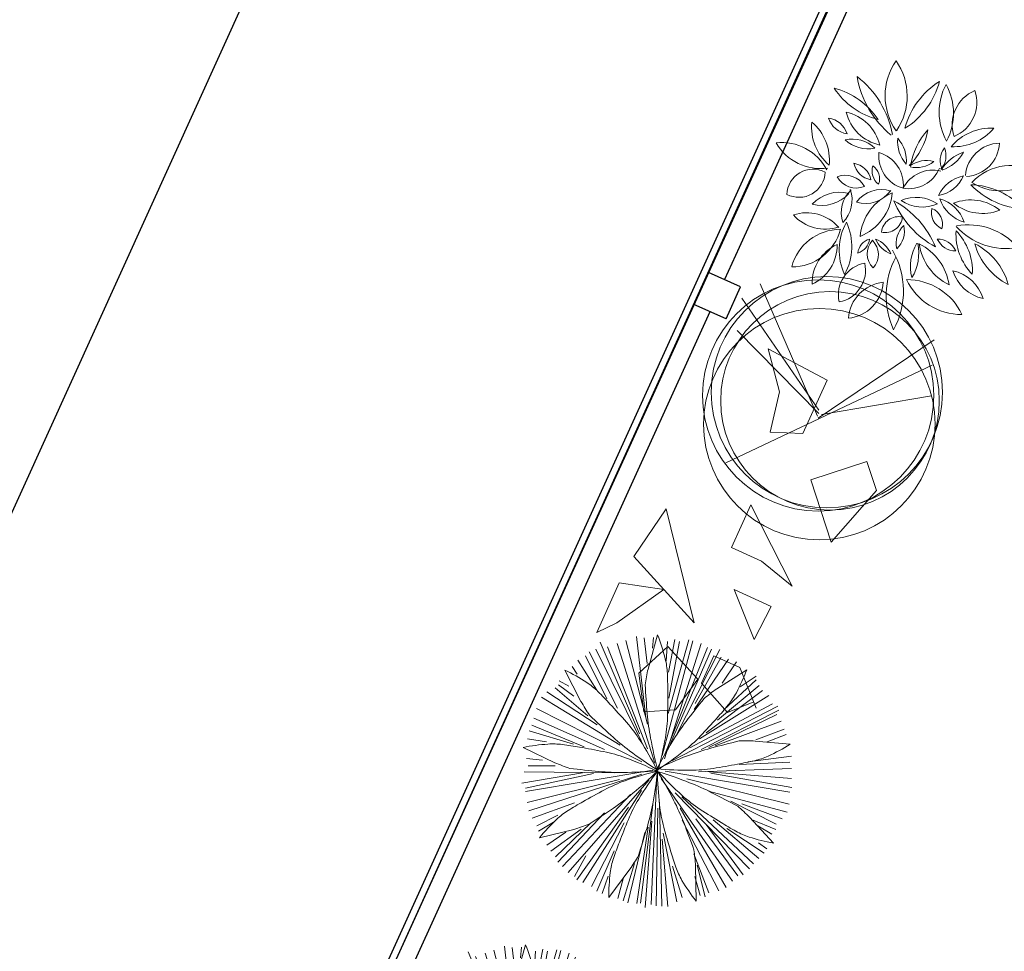
# Model space of a CAD drawing. Extents: x -2796945 to 36847564, y -27201408 to -10749135.
# Drawn here: x 18878931 to 18884525, y -12680581 to -12675287 of the extents above; entities that cross this region are included whole.
import ezdxf

# ---------------------------------------------------------------- set-up
doc = ezdxf.new("R2010")
doc.units = 0
doc.header["$LTSCALE"] = 15000
doc.header["$MEASUREMENT"] = 0
doc.layers.get('0').update_dxf_attribs({"linetype": 'CONTINUOUS'})
for name, color, linetype in [('bietthu', 8, 'CONTINUOUS'), ('chigioi-khu o', 1, 'CONTINUOUS'), ('N-THAY2', 2, 'CONTINUOUS')]:
    doc.layers.add(name, color=color, linetype=linetype)
doc.layers.add('CAY', color=86, linetype='CONTINUOUS', lineweight=5)
doc.layers.add('hangrao', color=30, linetype='CONTINUOUS', lineweight=25)
doc.styles.add('ghichu25', font='VNI-Helve_0.TTF', dxfattribs={"width": 0.9})

# ---------------------------------------------------------------- blocks, each defined once
blk = doc.blocks.new('tree30')
for p, q in [((-163.3985756593102, 1061.62520707291), (-331.88348830412, 1523.983509386147)), ((-129.7015931303395, 974.6469125783333), (-298.1865057751711, 1512.538996952651)), ((-158.9480307969934, 1102.062484337934), (-279.1127420795165, 1523.983509386147)), ((-153.8616938114938, 1136.396021638415), (-230.792540717237, 1541.531761784165)), ((-172.9354575071266, 1321.797123061049), (-202.1818951737805, 1541.531761784165)), ((-148.7753568259795, 1420.219929989114), (-168.4849126448171, 1541.531761784165)), ((-163.3985756593102, 1362.234400326066), (-120.1647112825231, 1558.317046686636)), ((-67.39396505791956, 1448.449727325074), (-76.93084690573596, 1552.976274217668)), ((-52.7707462246035, 853.335080783283), (149.411148949177, 1523.983509386147)), ((-38.14752739128016, 1304.24887066301), (-43.2338643767871, 1552.976274217668)), ((-38.14752739128016, 928.1058953487882), (48.32020136228675, 1541.531761784165)), ((-23.5243085579641, 1136.396021638415), (-4.450544862309471, 1541.531761784165)), ((-9.536881847823679, 1044.076954674878), (87.10352087676438, 1541.531761784165)), ((96.64040272458078, 1396.567937626554), (106.1772845723899, 1530.087249350676)), ((-260.0389783838837, 1131.055249169454), (-447.5976547243336, 1465.997979723099)), ((-158.9480307969934, 945.6541477468127), (-413.9006721953774, 1477.442492156595)), ((-163.3985756593102, 980.7506525428616), (-385.2900266519209, 1489.649972085652)), ((-81.38139176806726, 812.8978035182517), (-356.0435889852743, 1494.99074455462)), ((10.17267397100659, 974.6469125783333), (192.6450133259568, 1506.435256988108)), ((101.7267397100804, 1131.055249169454), (226.9777879781104, 1494.99074455462)), ((149.411148949177, 1217.270576168456), (250.5020965360673, 1472.10171968762)), ((183.1081314781331, 1269.915333362544), (289.2854160505231, 1454.553467289603)), ((-250.5020965360673, 1095.958744373391), (-481.294637253297, 1420.219929989114)), ((220.6339806460019, 1287.522319414296), (378.5717628235798, 1411.511142271607)), ((255.5884335215742, 1321.797123061049), (322.9823985794937, 1431.664442422603)), ((-494.2718841307651, 1189.647926155529), (-579.8406789933724, 1371.294705864057)), ((-375.7531448040972, 1246.263340999976), (-500.3684009489443, 1385.123425193058)), ((337.6056174128171, 1252.367080964505), (419.6228013040745, 1356.130660361538)), ((342.0561622751266, 1298.145130698482), (399.9132454852297, 1379.782652724098)), ((-457.1345365721645, 1131.055249169454), (-625.6194492169743, 1298.145130698482)), ((-500.3684009489443, 1182.93703886796), (-616.0825673691579, 1327.13789553001)), ((-514.9916197822677, 1246.263340999976), (-587.4719218257014, 1333.241635494538)), ((0, 841.8905683497869), (496.5536482098105, 1298.145130698482)), ((279.7485342027139, 1147.840534071911), (462.8566656808543, 1327.13789553001)), ((-317.8960615939941, 986.0914250118294), (-673.9396505792611, 1263.811593398001)), ((101.7267397100804, 922.7651228798277), (525.164293753267, 1257.707853433472)), ((-110.6278294347067, 818.2385759872195), (-722.2598519415478, 1182.93703886796)), ((-279.1127420795165, 928.1058953487882), (-703.1860882459077, 1229.47805609752)), ((-47.68440923909657, 795.3495511202345), (558.8612762822304, 1205.826063734959)), ((250.5020965360673, 951.757887711341), (568.3981581300613, 1188.277811336928)), ((-452.683991709855, 951.757887711341), (-761.0431714560109, 1124.951509204911)), ((-385.2900266519209, 945.6541477468127), (-736.8830707748712, 1142.499761602943)), ((308.3591797461777, 974.6469125783333), (597.6445957967007, 1171.492526434471)), ((-216.8051140070966, 859.4388207478114), (-780.1169351516583, 1079.173459470934)), ((144.9606040868675, 899.8760980128354), (612.2678146300241, 1107.403256806894)), ((467.3072105431638, 1003.639677409861), (607.1814776445244, 1066.965979541877)), ((-260.0389783838837, 864.7795932167792), (-789.6538169994819, 1044.076954674878)), ((544.8738495721045, 1003.639677409861), (631.3415783256714, 1032.632442241389)), ((-568.3981581300613, 922.7651228798277), (-818.9002546661213, 963.2024001448444)), ((-476.8440923909875, 911.3206104463243), (-804.277035832798, 1003.639677409861)), ((475.5273473349589, 987.5261583783067), (676.2677815963325, 982.9600566196386)), ((-765.4937163183276, 922.7651228798277), (-823.3507995284308, 934.2096353133165)), ((568.3981581300613, 899.8760980128354), (674.5754427024585, 928.1058953487882)), ((-659.4934258539652, 810.8907587694484), (-844.1330271154875, 889.7944271169908)), ((-722.2598519415478, 835.7868283852586), (-813.8139176806144, 847.2313408187401)), ((361.7657180939714, 835.7868283852586), (684.1123245502677, 847.2313408187401)), ((424.073346166384, 847.2313408187401), (684.1123245502677, 882.3278456147964)), ((-673.9396505792611, 818.2385759872195), (-823.3507995284308, 812.8978035182517)), ((-524.5285016300841, 772.4605262532423), (-813.8139176806144, 783.9050386867457)), ((250.5020965360673, 801.4532910847702), (689.1986615357819, 806.7940635537307)), ((-385.2900266519209, 772.4605262532423), (-842.4245632240709, 696.9267441921693)), ((-587.4719218257014, 761.0160138197461), (-832.8876813762545, 743.4677614217144)), ((-245.4157595505603, 761.0160138197461), (-832.8876813762545, 651.148694458192)), ((-115.0783742970161, 772.4605262532423), (-808.7275806951075, 587.0594248306079)), ((-43.2338643767871, 754.9122738552178), (433.6102280142004, 223.1239294454354)), ((29.24643766665395, 777.8012987222028), (698.735543383591, 749.5715013862427)), ((178.6575866158164, 743.4677614217144), (698.735543383591, 680.1414592897054)), ((-356.0435889852743, 674.037719325177), (-808.7275806951075, 558.0666599990873)), ((-322.3466064563036, 680.1414592897054), (-784.5674800139677, 512.2886102651028)), ((-288.6496239273401, 696.9267441921693), (-761.0431714560109, 460.4068205665826)), ((-125.25104826803, 703.0304841566976), (-544.238057448907, 171.2421397469225)), ((-81.38139176806726, 709.134224121226), (0, 26.27831558929756)), ((-71.8445099202363, 680.1414592897054), (-43.2338643767871, 32.38205555384047)), ((-62.3076280724199, 696.9267441921693), (48.32020136228675, 32.38205555384047)), ((29.24643766665395, 696.9267441921693), (476.8440923909875, 263.5612067104448)), ((77.56663902893342, 674.037719325177), (530.2506307387812, 303.9984839754761)), ((347.1424992606335, 691.5859717232088), (684.1123245502677, 639.7041820246814)), ((-76.93084690573596, 616.0521896621358), (-67.39396505791956, 32.38205555384047)), ((106.1772845723899, 639.7041820246814), (525.164293753267, 257.4574667459237)), ((414.5364643185676, 667.9339793606487), (650.4153420213042, 599.2669047596646)), ((-481.294637253297, 564.1703999636156), (-736.8830707748712, 431.4140557350547)), ((-250.5020965360673, 575.6149123971118), (-558.2254841590548, 188.0274246493791)), ((-187.5586763404644, 593.1631647951435), (-510.5410749199582, 171.2421397469225)), ((-86.46772875356692, 570.274139928144), (-110.6278294347067, 14.83380315580871)), ((87.10352087676438, 570.274139928144), (395.4627006229202, 188.0274246493791)), ((484.6840490495233, 609.6159596390426), (641.6135136326338, 484.3533779221907)), ((534.7011756010979, 599.2669047596646), (640.8784601734878, 575.6149123971118)), ((-520.0779567677746, 529.83686266312), (-731.7967337893715, 396.3175509390057)), ((-312.8097246084944, 523.7331226985989), (-597.0088036735106, 240.6721818434671)), ((-284.1990790650234, 546.6221475655984), (-558.2254841590548, 217.020189480907)), ((-216.8051140070966, 523.7331226985989), (-471.7577554054806, 136.1456349508735)), ((111.2636215579041, 541.2813750966161), (351.5930441229575, 142.2493749154019)), ((279.7485342027139, 558.0666599990873), (558.8612762822304, 332.9912488069895)), ((356.6793811084644, 535.1776351320877), (568.3981581300613, 361.9840136385174)), ((429.1596831518909, 512.2886102651028), (597.6445957967007, 402.4212909035341)), ((583.0213769633774, 558.0666599990873), (645.9647971589875, 552.7258875301195)), ((-235.8788777027366, 477.1921054690538), (-428.5238910287007, 124.7011225173628)), ((5.086336985506932, 465.7475930355504), (72.48030204342649, 37.72282802280824)), ((568.3981581300613, 477.1921054690538), (612.2678146300241, 448.9623081330938)), ((-508.5870044429539, 404.1776691231134), (-698.3165432902388, 338.4488830282062)), ((-510.5410749199582, 396.3175509390057), (-630.7057862024812, 275.0057191439555)), ((-572.8487029923781, 379.5322660365491), (-654.8658868836137, 297.8947440109405)), ((-264.4895232462004, 384.8730385055169), (-399.2774533620541, 107.1528701193456)), ((-120.1647112825231, 384.8730385055169), (-178.0217944926262, 43.82656798732933)), ((-110.6278294347067, 350.5395012050285), (-134.7879301158609, 49.93030795186496)), ((38.78331951447035, 384.8730385055169), (115.7141664202136, 66.71559285432886)), ((-274.0264050940168, 315.4429964089795), (-370.6668078185976, 84.26384525234607)), ((214.2630883718521, 283.4512776035044), (245.1174896645898, 85.0436740355508)), ((-187.7065454812036, 223.9357270364417), (-297.8031848825631, 56.01818410170381)), ((101.7267397100804, 252.116694276956), (144.9606040868675, 66.71559285432886)), ((231.4283328404199, 257.4574667459237), (308.3591797461777, 130.8048624819057)), ((-202.1818951737805, 182.6866521804113), (-226.3419958549202, 37.72282802280824)), ((139.8742671013606, 200.2349045784504), (178.6575866158164, 95.7083576858422)), ((-303.2728427606708, 159.7976273134191), (-361.1299259707739, 66.71559285432886)), ((240.9652146882363, 165.1383997823796), (260.6747705070738, 107.1528701193456))]:
    blk.add_line(p, q)
for centre, radius, start, end in [((-1218.289547169603, 1062.697337732126), 1204.789214384067, 17.50887962376575, 24.29121576687394), ((-451.0870474193434, 1304.726083390924), 400.3157285884098, 5.728884275091708, 17.50887962376575), ((-784.3939966004109, 1726.197801511837), 1204.789214384158, 338.0765970846149, 344.8589332273309), ((-1146.399146122669, 308.0315425690205), 1204.789214384019, 55.1667964683615, 61.94913261120264), ((1410.521395859512, 1115.751362724535), 1593.103249814992, 171.099511526712, 174.3813371567541), ((-2594.716258864726, 1089.671963396147), 2554.705310509164, 3.5265518585646, 5.728884275091708), ((-686.8924693104927, 968.3581309426081), 400.3157285884527, 43.38680111963383, 55.1667964683615), ((1279.734114507781, 97.4446450478572), 1593.103249815111, 131.6672289875433, 134.9490546171929), ((-2252.558326555925, -511.5354105475417), 2554.705310509126, 41.18446870316131, 43.38680111963383), ((5068.837929146794, 1860.460515344981), 5276.711720976004, 186.4059402777685, 188.2048872563383), ((-5196.753685338321, 929.3141621250688), 5161.679302170343, 1.977220670695816, 3.5265518585646), ((-38.0969548293433, 1425.83416391199), 400.3157285883492, 326.2966017356615, 338.0765970846149), ((902.345001975882, 1956.093774218374), 1593.103249814965, 208.7574283712137, 212.0392540009109), ((4578.343132194357, -1650.997555356487), 5276.711720975885, 146.9736577383916, 148.772604716818), ((-1830.379347684931, 2621.291521976047), 2554.705310509327, 324.0942693191558, 326.2966017356615), ((-4214.5498345015, -2228.189923240163), 5161.679302170433, 39.63513751514333, 41.18446870316131), ((-3941.983930752009, 4150.160214168776), 5161.679302170347, 322.5449381311626, 324.0942693191558), ((3343.556646926598, 4780.692380087261), 5276.71172097594, 224.0638571221344, 225.8628041005856), ((-899.3301832274301, 517.8245539837517), 856.882344668594, 30.96807887446317, 39.63513751514333), ((1245.780903390296, 1309.21670450137), 1414.11741647294, 188.2048872563383, 193.854093183057), ((-894.5197041720239, 1077.838963467984), 856.8823446686355, 353.3101620299541, 1.977220670695816), ((1275.375109826004, 351.5101236277769), 1414.117416472906, 148.772604716818, 154.4218106435175), ((-524.7045556706362, 1532.245296154899), 856.8823446686182, 313.8778794905148, 322.5449381311626), ((653.727663359321, 2008.607460691666), 1414.117416472934, 225.8628041005856, 231.5120100272529), ((-1767.555137379219, -3.199499975438812), 1869.44376789977, 25.10330062438229, 30.96807887446317), ((2382.140868505412, 1589.471314747207), 2584.526155709141, 193.854093183057, 198.0320117138724), ((-1900.186927519033, 1195.796886903467), 1869.443767899688, 347.4453837799862, 353.3101620299541), ((2331.080213600988, -153.8049768235069), 2584.526155709179, 154.4218106435175, 158.5997291743865), ((1974.482920051036, -4050.098311045273), 5276.711720975928, 107.5369817096658, 109.3359286879422), ((537.5319777118275, -604.3700035565707), 1593.103249815016, 92.23055295854209, 95.51237858835843), ((-22.02536557347048, 1964.746047409863), 1204.789214384097, 298.639921055691, 305.4222571985415), ((-561.1143047844671, -281.2809137156), 1204.789214384016, 96.8040640862179, 103.5864002289834), ((-656.423818913725, 517.5267514107109), 400.3157285884284, 85.02406873740486, 96.8040640862179), ((-843.2896571936071, -1628.743415453733), 2554.70531050911, 82.82173632065688, 85.02406873740486), ((-1169.048903853181, -4215.284408056672), 5161.679302170633, 81.27240513288304, 82.82173632065688), ((1382.132217465238, 2924.731591166608), 2584.526155709236, 231.5120100272529, 235.6899285584815), ((-1226.534763743446, 2262.118569300466), 1869.443767899696, 308.0131012404061, 313.8778794905148), ((695.5541497804079, -405.3793970885163), 1414.117416472794, 109.3359286879422, 114.9851346146875), ((363.5615755169856, 1258.70051048696), 400.3157285884208, 286.8599257068245, 298.639921055691), ((-515.8524342166784, 39.66696856006456), 856.8823446686578, 72.6053464923992, 81.27240513288304), ((-818.5594407104581, -926.5882275631448), 1869.443767899627, 66.74056824236595, 72.6053464923992), ((1189.915028395466, -1466.258249067556), 2584.526155709398, 114.9851346146875, 119.1630531457974), ((-920.9561036086234, 5842.618079652028), 5161.679302170448, 283.1082621023448, 284.6575932903071), ((-261.2822826427946, 3320.487265611795), 2554.705310509062, 284.6575932903071, 286.8599257072234), ((-124.9455099629122, 2311.636070335837), 1593.103249815267, 250.3946959891211, 253.6765216187979), ((-409.943862772554, 3354.339734597277), 2584.526155709081, 273.1492776450968, 277.3271961760954), ((1494.852993213623, -237.7228305334284), 1869.443767899816, 146.6282565393099, 152.4930347895892), ((-2647.828767279694, 916.1830317537242), 2584.526155709355, 353.0369659423594, 357.2148844733699), ((1772.320202786002, 1068.68579878375), 1869.44376789963, 188.7187432926731, 194.5835215430166), ((-2075.377723345533, -851.8692191691152), 2584.526155709091, 35.12745269574134, 39.30537122688048), ((-23.0723856094337, 2659.511066006955), 1869.443767899789, 268.5764252117341, 274.4412034617118), ((1101.098163298841, 2241.84414980872), 1869.4437678998, 231.2822692411911, 237.147047491251), ((-433.7611315707472, -1775.308803801003), 2584.526155709169, 77.69097864394442, 81.86889717517458), ((55.3363458997992, 1649.990037677635), 856.882344668598, 274.4412034621274, 283.1082621023448), ((-177.1652586848068, 6044.616739661171), 5276.711720975376, 265.7011247401356, 267.5000717187809), ((-345.644425582519, 2185.698558163247), 1414.117416473052, 267.5000717183644, 273.1492776450968), ((541.8131449641733, -988.9464284200585), 1869.443767899698, 108.9872984511248, 114.8520767014343), ((-2033.879540447066, 2454.760600068534), 2584.526155709254, 315.3960078543357, 319.5739263852412), ((-184.2484553458489, -631.8053970358451), 1414.117416472985, 72.04177271739674, 77.69097864394442), ((116.2568707153987, -70.15238552300434), 856.8823446686858, 114.8520767014343, 123.5191353419562), ((551.7989549890845, 1391.226130033494), 856.8823446685715, 237.147047491251, 245.8141061316985), ((-1375.177143664776, -4306.22012873365), 5276.71172097597, 70.24282573907158, 72.04177271739674), ((2493.432265398143, -3659.067818941534), 5161.679302170256, 123.5191353419562, 125.0684665300277), ((-1200.57529590802, 1632.896467189086), 1414.117416473051, 309.7468019278459, 315.3960078543357), ((596.7568861602267, 229.9351837372524), 856.882344668582, 152.4930347895892, 161.1600934299373), ((-1118.130710914549, -178.4193145197496), 1414.11741647297, 29.47824676914324, 35.12745269574134), ((-430.5305224881376, -694.3626646552439), 1593.103249815053, 54.93639698788753, 58.21822261772368), ((995.5826214696426, -1525.348100379459), 2554.705310509165, 125.0684665300277, 127.2707989467258), ((-1486.052292953616, 774.2956095364061), 1414.117416472926, 347.3877600157278, 353.0369659423594), ((792.3818617345532, 813.7319136340957), 856.8823446686393, 194.5835215430166, 203.2505801833308), ((2315.467634220076, 5318.152362497669), 5161.679302170246, 245.8141061316985, 247.3634373196344), ((-309.0788798799404, 189.0768287395622), 400.3157285884521, 127.2707989467258, 139.0507942954165), ((-3670.302978421649, 4602.758405966837), 5276.711720975517, 307.9478549490889, 309.7468019278459), ((4670.922504750641, -1160.191198148314), 5161.679302170581, 161.1600934299373, 162.7094246179933), ((-4480.683558732388, -2079.175244883147), 5276.71172097603, 27.67929979037742, 29.47824676914324), ((1312.084063256007, 2912.007146032738), 2554.705310509095, 247.3634373196344, 249.5657697364585), ((559.9178356143893, 893.1855995151564), 400.315728588438, 249.5657697364585, 261.3457650850978), ((298.532621680286, -338.1668080354648), 1204.789214383994, 139.0507942954165, 145.8331304382028), ((-5255.442730545234, 1617.699717999261), 5276.711720975944, 345.5888130371148, 347.3877600157278), ((4747.574260344067, 2513.06411638204), 5161.679302170197, 203.2505801833308, 204.7999113712164), ((680.9679353890097, 1688.499664958959), 1204.789214384083, 261.3457650850978, 268.1281012277192), ((-1121.872372519196, 1874.503830855581), 1593.103249815071, 292.6414261981413, 295.9232518281456), ((2181.758444751475, -385.3520692913517), 2554.705310509109, 162.7094246179933, 164.9117570348131), ((2381.020292099325, 1419.56710743306), 2554.705310509501, 204.7999113712164, 207.0022437878069), ((-1341.838496537581, -57.90751020386233), 1593.103249814953, 12.37287103954982, 15.65469666937763), ((-1571.283491428847, 1013.677962967602), 1593.103249815076, 330.2823842859628, 333.5642099162561), ((101.6391475025011, 175.4493036571439), 400.3157285884018, 164.9117570348131, 176.6917523832769), ((461.4834232056892, 441.4195318351412), 400.3157285884247, 207.0022437878069, 218.7822391367523), ((904.7719943560514, 129.0249603316333), 1204.789214384107, 176.6917523832769, 183.4740885262725), ((1088.59638176173, 945.3113124379379), 1204.789214383927, 218.7822391367523, 225.5645752794711)]:
    blk.add_arc(centre, radius, start, end)
blk = doc.blocks.new('tree27')
for centre, radius, start, end in [((25.79234976969019, 1248.066522396817), 221.8240687504251, 120.4085660002971, 200.4311790000138), ((-294.3563533559427, 1361.941258334555), 221.8240687504251, 300.4085660002972, 20.43117900001375), ((114.0957653949081, 1360.362264584481), 462.5255671883863, 176.0095629997865, 234.5767519997956), ((-649.6176705441103, 1042.493711458883), 462.5255671883863, 356.0095629997865, 49.18601099975454), ((102.9991450823873, 1226.304859896729), 181.3827937503475, 124.6008149999557, 217.4657850001229), ((-143.9666908556683, 1265.273327084295), 181.3827937503475, 304.6008149999557, 37.46578500012293), ((365.3085325827778, 1188.415591146666), 243.165037500466, 138.8968620001204, 205.4069270000064), ((-37.5699002303445, 1243.947672396767), 243.165037500466, 318.8968620001204, 25.40692700000638), ((446.2663872704215, 1046.356019271436), 286.5848343755492, 114.4303259999764, 189.806955000111), ((45.3418263322892, 1258.467681771828), 286.5848343755492, 294.4303259999764, 9.806955000111031), ((-519.6886080438417, 836.9849411460455), 347.1139828131651, 49.85059000009092, 114.6719470000114), ((357.8160325828649, 1194.222025521689), 322.492514063118, 175.2839349998381, 229.9284740001209), ((-171.1869939806274, 973.9520177087979), 322.492514063118, 355.283934999838, 49.92847400012089), ((-440.768536168609, 1417.733805209609), 347.1139828131651, 229.8505900000909, 294.6719470000114), ((11.85351539471594, 1085.370808333973), 113.0495484377166, 161.8816990001028, 249.7301130001469), ((-134.7557252306869, 1014.478469271315), 113.0495484377166, 341.8816990001028, 69.73011300014689), ((-54.31487835548614, 1046.504983333951), 266.3757140630105, 172.8777609998796, 216.4561659997892), ((-528.3239674189026, 915.256127083645), 266.3757140630105, 354.4977020001778, 38.07610700027676), ((79.75961226976506, 1008.929716146326), 93.6661218751795, 131.0823399999163, 198.4269549996934), ((-70.65599554298387, 1049.924575521414), 93.6661218751795, 311.0823399999163, 18.42695499969338), ((-689.6173689816642, 788.844363020944), 236.3557218754529, 42.14373299995322, 101.6666580003357), ((-562.1633627313713, 1178.910241146645), 236.3557218754529, 222.1437329999532, 281.6666580003357), ((-268.6978314808439, 1196.669491146735), 308.5773468755913, 212.8184350000037, 268.3342570000655), ((-536.993751793867, 720.9801583333247), 308.5773468755913, 32.8184350000037, 88.33425700006552), ((-145.965872105633, 852.635280208553), 154.2680437502956, 47.10765199970833, 93.27005899994714), ((277.3307622701468, 1211.463002084245), 241.7914546879634, 245.4893189997135, 312.775164000517), ((343.7544325827694, 812.8447895834543), 241.7914546879634, 66.14593000020969, 133.4317750000294), ((-42.50229398050578, 913.5039958336638), 140.5086750002693, 158.2118579999839, 216.9673490000463), ((-285.2367658558142, 881.1610755211368), 140.5086750002693, 338.2118579999839, 36.96734900004636), ((-49.76723460539506, 1119.674181771559), 154.2680437502956, 227.1076519997083, 273.2700589999471), ((259.9480357076027, 785.9088723959212), 294.9498562505652, 136.6355580002633, 199.4277960002062), ((-232.6366314808256, 890.3264786461441), 294.9498562505652, 316.6355580002633, 19.42779600020619), ((336.0012138328166, 893.0938942711582), 179.1909843753434, 159.2610189999204, 223.972277000111), ((36.14642789472418, 835.6641348960111), 179.1909843753434, 337.7122499999609, 42.42350799979251), ((-317.3709846058991, 1039.516075521431), 328.69964531313, 201.3015170004053, 248.6599970000543), ((-743.2287377317771, 613.9442270830623), 328.69964531313, 21.30151700040528, 68.6599970000543), ((-33.83769866789225, 819.1182395835131), 98.648887500189, 102.163544999687, 198.3798429998018), ((-148.2396939806786, 884.4470177085896), 98.648887500189, 282.163544999687, 18.37984299980184), ((171.1913997699448, 997.301913021307), 207.4802343753976, 279.3323690001338, 342.1699049998098), ((402.3514778954486, 729.038266145828), 207.4802343753976, 99.33236900013387, 162.1699049998097), ((515.6695919582125, 794.1836552083914), 148.9033125002854, 86.99645899984692, 202.2057780002834), ((385.6121950828383, 886.606680208577), 148.9033125002854, 266.9964589998469, 22.20577800028336), ((-550.798429918832, 1122.919497396579), 367.0451718757033, 219.7487730002512, 267.870168999841), ((-846.6439689819454, 521.4309630203861), 367.0451718757033, 39.74877300025121, 87.87016899984096), ((-434.4683814811651, 738.5177973958271), 110.5785421877119, 47.38731500003468, 115.7475850000123), ((-406.9374939812114, 337.4898348950665), 529.3401890635145, 46.93944699991285, 85.85826000017306), ((-7.288303355337121, 1252.200686459291), 529.3401890635145, 226.9394469999129, 265.8582600001731), ((-407.6386502311652, 919.4976161461964), 110.5785421877119, 227.3873150000347, 295.7475850000123), ((-26.58262991789525, 856.2826848960467), 176.0452734378374, 276.3901989999682, 348.0721500000851), ((168.2999528949076, 645.3140083331673), 176.0452734378374, 97.388318999854, 169.0702710002762), ((-579.885023669005, 365.0390739576033), 377.4946781257234, 66.25516099984114, 125.0334689998476), ((-260.9666346059239, 774.4499036459092), 100.3231828126923, 190.5230029997984, 270.8604579999923), ((-358.0958861686013, 655.8160380206391), 100.3231828126923, 10.52300299979837, 90.86045799999226), ((230.7699372700299, 633.8764286456499), 124.1071875002378, 53.27718600000215, 136.256470000262), ((215.3189341450779, 819.1645614584777), 124.1071875002378, 233.2771860000021, 316.256470000262), ((530.4286778957321, 465.0247145827889), 291.5458312505586, 54.19361600014754, 122.6219660001426), ((-641.0587549190386, 1018.104738021313), 377.4946781257234, 245.6692889996729, 304.4475970005498), ((-430.320548668722, 461.7758552077867), 209.8801125004022, 43.33670400029607, 98.05919800038815), ((-241.2523736682997, 847.9019692710426), 213.3347625004088, 260.1716990000539, 318.3135889998486), ((-118.3501877306335, 495.8192692703378), 213.3347625004088, 80.17169900005393, 138.3135889998487), ((54.57354820722685, 584.57793020799), 91.40217187517516, 4.751003000053304, 78.47785700002152), ((163.9189919574492, 681.7085739582108), 91.40217187517516, 184.7510030000533, 258.4778570000215), ((152.4895122699963, 551.2818677079922), 121.9451203127336, 36.62615099986823, 104.0418149995891), ((641.1340357083463, 782.0365661459364), 282.4885125005413, 198.5093170000716, 254.2466049998797), ((296.5631997701421, 420.4800302076765), 282.4885125005413, 18.50931700007159, 74.24660499987966), ((552.9218716457908, 952.6109223962194), 291.5458312505586, 232.0954680002504, 300.5238170001253), ((-307.0920846059307, 813.6206177084823), 209.8801125004022, 223.3367040002961, 278.0591980003881), ((-253.4722361683816, 647.0305755206136), 190.2206531253645, 280.5963679999234, 357.2862016948553), ((-13.9380236678553, 454.3642286452887), 190.2206531253645, 105.0917494981818, 181.7815749999795), ((117.1602232073128, 699.018400520763), 190.998379687866, 198.7264800000835, 278.5819429999678), ((-35.22558304293489, 448.8383833327898), 190.998379687866, 18.72648000008343, 98.58194299996778), ((220.7684622700544, 742.3345427083259), 121.9451203127336, 216.6261509998682, 284.0418149995891), ((-549.2091846063267, 777.651555208402), 262.0933453130022, 255.5725970002609, 316.3385330000821), ((-424.9038002311208, 342.8753223950334), 262.0933453130022, 75.57259700026088, 136.3385330000822), ((-151.4929830431356, 433.5531770827656), 194.4554343753726, 125.3546809996482, 180.2443949998116), ((-458.4656439812243, 591.318902083076), 194.4554343753726, 305.3546809996482, 0.2443949998115493), ((-19.58536898030434, 355.7445770825725), 157.3860375003016, 100.740422000167, 152.6019870000588), ((-182.0449174181485, 583.9052505205036), 157.3860375003016, 278.3028169997608, 330.1643819997573), ((312.8135716453253, 370.1068895825956), 378.8407968757259, 159.0433639998666, 194.0939750003002), ((-413.5241861686227, 399.1408333326472), 378.8407968757259, 341.3278779999379, 16.37848800005772), ((160.5510372700301, 569.071872395456), 193.9872796878717, 199.097543000209, 246.0922179997812), ((-101.3761314804651, 328.2606442700417), 193.9872796878717, 19.09754300020896, 66.09221799978121), ((290.170907582753, 344.5951802075579), 189.1090546878624, 71.39698900002297, 126.5601260001551), ((237.8526278950303, 675.721914583206), 189.1090546878624, 251.396989000023, 306.560126000155), ((-447.9432377311823, 143.9769114571827), 305.4284718755853, 81.94051300023204, 161.3964210003013), ((-571.267129918997, 49.70177083200542), 442.7109421883484, 67.95770299981368, 112.0422970001863), ((-571.267129918997, 870.4055411460722), 442.7109421883484, 247.9577029998137, 292.0422970001863), ((-445.4109752311851, 478.599428645357), 228.597314062938, 312.3808889998808, 353.0513300003755), ((-63.71834554304951, 288.4640786449527), 228.597314062938, 133.9894330002329, 174.659874000026), ((-293.2713330433762, 358.858141145116), 114.272142187719, 346.6712360000013, 51.57876200018688), ((-104.8945689805696, 416.7813677076847), 114.272142187719, 162.6050670001096, 227.5125929996412), ((357.2348575827709, 623.5128583330952), 250.987992187981, 217.9494720002575, 282.0595879999445), ((211.7560732076308, 223.7147036447932), 250.987992187981, 37.94947200025746, 102.0595879999445), ((449.7764716454622, 573.2152755205389), 127.828504687745, 222.1798159999257, 286.9561239996006), ((392.3301325829816, 365.1121005201348), 127.828504687745, 42.17981599992574, 106.9561239996006), ((-694.5911486691766, 543.8260708329763), 305.4284718755853, 261.940513000232, 341.3964210003012), ((-267.7988580434103, 251.3503848949185), 201.3681515628859, 118.5877679999814, 201.4707330002299), ((-545.0583142938995, 357.8480458326158), 201.3681515628859, 296.5048730004439, 19.38783699982722), ((449.7068622705483, 295.9058270824535), 348.5128781256678, 169.9797270002264, 239.5557850001761), ((-69.82840335554647, 57.49827395701868), 348.5128781256678, 349.7436950001069, 59.31975400002452), ((559.4450294582784, 691.998358333236), 537.5972531260302, 214.8518410001881, 256.8329380003281), ((-10.09115648043371, -130.017991668341), 537.5972531260302, 33.7345550003268, 75.71565199985353), ((300.5556138328029, -79.93480573076522), 427.8258000008198, 57.88070200001483, 99.81891899998928), ((455.0645060204988, 703.9681333332555), 427.8258000008198, 237.8807020000148, 279.8189189999893), ((-498.5941830438824, 389.3560333326386), 295.5781125005664, 291.2498850001682, 344.37381999997), ((-106.8124971054785, 34.25772864449391), 295.5781125005664, 111.2498850001682, 164.3738199999699), ((160.4940841449134, 272.1154942699286), 338.5758234381487, 176.7145950001608, 233.4855009998546), ((-378.986798668564, 19.40359426940995), 338.5758234381487, 356.7145950001608, 53.48550099985464), ((444.0598966455509, 75.15728645701893), 450.375187500863, 146.5506230002151, 189.6062939997328), ((-375.781097105988, 248.2468192698871), 450.375187500863, 326.5506230002151, 9.606293999732848), ((-49.44665179296862, 107.0421770821267), 211.5022640629053, 137.2816499999871, 222.7183500000129), ((-360.227072106034, 107.0421770821267), 211.5022640629053, 317.2816499999871, 42.71835000001293)]:
    blk.add_arc(centre, radius, start, end)
blk = doc.blocks.new('tree10')
for p, q in [((-482.2078724226012, 269.297853805976), (355.4609793754862, 1258.650364720081)), ((-25.29758962364576, 785.1140869983501), (-549.8982575255432, 429.9619146538316)), ((-16.83626092675695, 810.4821249849483), (-431.4400469245738, 134.0017590511488)), ((-8.374981124303304, 802.0261123227465), (600.8387292743137, 252.3858284815797)), ((-8.374981124303304, 785.1140869983501), (609.3000090767673, 548.3459840842697)), ((0.08629867815761827, 768.202097620735), (660.0678345747947, 370.7698979120105))]:
    blk.add_line(p, q)
for centre, radius in [((-36.52174727667443, 839.4741375866724), 657.3913042968069), ((36.52174727667443, 693.4786275831648), 656.9797410955936), ((-36.52174727667443, 693.4786275831648), 620.8695570201339), ((0, 656.9797410955944), 656.9797410955936)]:
    blk.add_circle(centre, radius)
blk = doc.blocks.new('btdl')
at = {"layer": 'CAY'}
for points in [[(16810066.13053891, -12728054.43299018), (16810000.97588957, -12727810.02478314), (16810336.44315886, -12727987.87784391), (16810198.57149745, -12728290.99565101), (16810012.98300987, -12728282.38384049), (16810066.13053891, -12728054.43299018)], [(16810359.55313724, -12728908.01583841), (16810243.77654994, -12728552.69586735), (16810562.47851408, -12728448.85080155), (16810616.42465955, -12728614.41227901), (16810359.55313724, -12728908.01583841), (16810359.55313724, -12728908.01583841)], [(16809581.19994677, -12729366.9369219), (16809421.50899865, -12728718.09560765), (16809238.1271537, -12728988.42891848), (16809581.19994677, -12729366.9369219)], [(16810137.40288002, -12729158.51835979), (16809903.55363426, -12728695.66305815), (16809793.00788772, -12728938.70346204), (16809964.13746049, -12729016.54091653), (16810137.40288002, -12729158.51835979), (16810137.40288002, -12729158.51835979)], [(16809142.36223589, -12729365.62791174), (16809409.66355024, -12729177.68292019), (16809155.94989637, -12729138.90864594), (16809027.80791677, -12729420.63525644), (16809142.36223589, -12729365.62791174)], [(16809922.56383223, -12729461.78257387), (16809809.16970867, -12729177.30626073), (16810018.53035621, -12729272.53293378), (16809922.56383223, -12729461.78257387)], [(16809475.39212121, -12729860.41205203), (16809601.64546412, -12729685.48751572), (16809432.61154255, -12729500.3928552), (16809267.13840368, -12729651.50782252), (16809295.71584651, -12729872.61599849), (16809475.39212121, -12729860.41205203)], [(16809933.97091407, -12729850.92570755), (16809841.37754389, -12729620.95240953), (16809693.00456324, -12729553.46568037), (16809622.20560197, -12729709.1207705), (16809770.84379702, -12729875.05128901), (16809919.57411294, -12729815.16850558)]]:
    blk.add_lwpolyline(points, dxfattribs=at)
at = {"layer": 'chigioi-khu o', "color": 240, "ltscale": 20}
blk.add_line((16816030.185271, -12713351.4017018), (16807344.53839567, -12732472.04770852), dxfattribs=at)
at = {"layer": 'hangrao'}
for p, q in [((16816039.53867903, -12713355.6506803), (16807344.53839567, -12732472.04770852)), ((16809845.15360694, -12727457.37687534), (16809663.10086994, -12727374.57107269)), ((16809762.34780429, -12727639.42961234), (16809845.15360694, -12727457.37687534)), ((16809762.34780429, -12727639.42961234), (16809580.29506729, -12727556.62380968))]:
    blk.add_line(p, q, dxfattribs=at)
for points in [[(16811120.42298221, -12724412.10381361), (16809836.93304109, -12727233.92123702)], [(16809836.93304109, -12727233.92123702), (16809754.12723844, -12727415.97397402)], [(16809671.32143579, -12727598.02671101), (16807518.37056682, -12732331.39787286)]]:
    blk.add_lwpolyline(points, dxfattribs=at)
at = {"layer": 'CAY', "rotation": 155.5418162952814}
for name, p in [('tree27', (16810974.91872005, -12726289.86411772)), ('tree10', (16810606.87290299, -12727457.94407681)), ('tree30', (16809631.91383915, -12729459.31780296)), ('tree30', (16808881.86273723, -12731219.58541081))]:
    blk.add_blockref(name, p, dxfattribs=at)
at = {"layer": 'N-THAY2', "color": 7, "ltscale": 50, "style": 'ghichu25', "width": 0.8999999999995615}
for p in [(16824079.31801668, -12724954.24025136), (16824639.30659615, -12727414.6793516)]:
    blk.add_attdef('I=2%', p, '', height=160.0000000092098, rotation=65.5698443514385, dxfattribs=at)

msp = doc.modelspace()

# ---------------------------------------------------------------- linework, layer by layer
at = {"layer": 'chigioi-khu o', "color": 240, "ltscale": 20}
for p, q in [((18871818.63229092, -12700900.225639), (18889189.14683965, -12662660.64896574)), ((18869054.60162375, -12699731.31165474), (18885630.58114698, -12663240.83014745))]:
    msp.add_line(p, q, dxfattribs=at)

# ---------------------------------------------------------------- block references
at = {"layer": 'bietthu', "linetype": 'Continuous'}
msp.add_blockref('btdl', (2073181.489601012, 50651.97692661546), dxfattribs=at)

doc.saveas('drawing.dxf')
